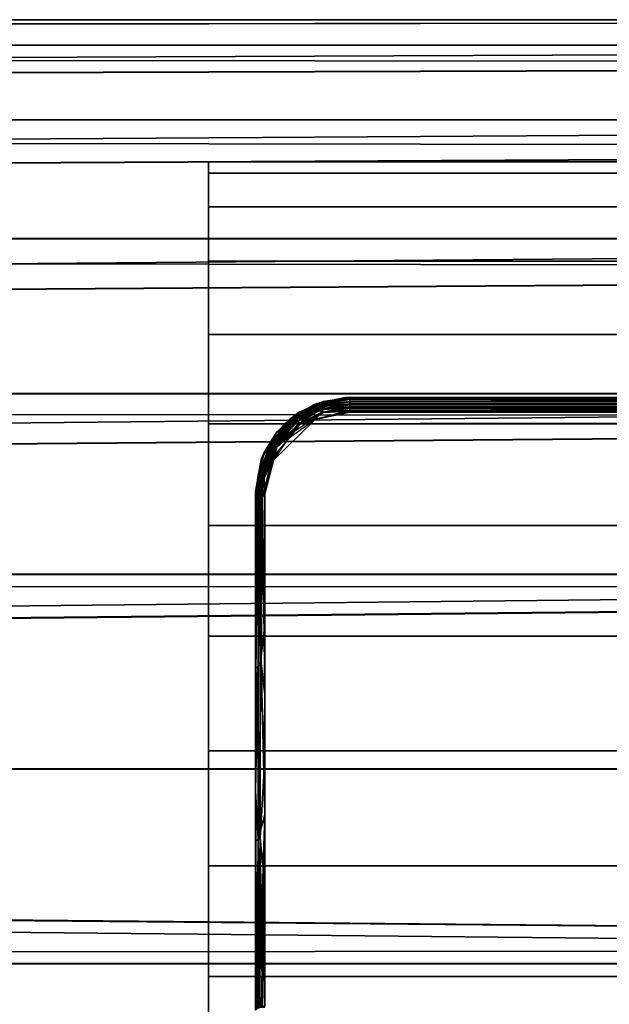
# Model space of a CAD drawing. Extents: x -0.346 to 0.346, y -0.089 to 0.
# Drawn here: x 0.025 to 0.038, y -0.077 to -0.056 of the extents above; entities that cross this region are included whole.
import ezdxf

# ---------------------------------------------------------------- set-up
doc = ezdxf.new("R2010")
doc.units = 0
for name, color, linetype in [('L1_ROHR_FARBE', 7, 'CONTINUOUS'), ('L7_ROLLEN_FARBE', 7, 'CONTINUOUS'), ('L8_VERBINDER_FARBE', 7, 'CONTINUOUS')]:
    doc.layers.add(name, color=color, linetype=linetype)

msp = doc.modelspace()

# ---------------------------------------------------------------- linework, layer by layer
at = {"layer": 'L1_ROHR_FARBE', "color": 253, "invisible_edges": 8}
for points in [[(-0.309552, -0.057033, 0.13748), (0.089737, -0.056482, 0.133292), (-0.309553, -0.056489, 0.133339), (-0.309552, -0.057033, 0.13748)], [(-0.309553, -0.056489, 0.133339), (0.089737, -0.056482, 0.133292), (0.089736, -0.056483, 0.131363), (-0.309553, -0.056489, 0.133339)], [(-0.309553, -0.056489, 0.133339), (0.089736, -0.056483, 0.131363), (-0.309553, -0.057036, 0.129198), (-0.309553, -0.056489, 0.133339)], [(0.089736, -0.056483, 0.131363), (0.089736, -0.057022, 0.129178), (-0.309553, -0.057036, 0.129198), (0.089736, -0.056483, 0.131363)], [(-0.309552, -0.057033, 0.13748), (0.089737, -0.057019, 0.137406), (0.089737, -0.056481, 0.13522), (-0.309552, -0.057033, 0.13748)], [(-0.309552, -0.057033, 0.13748), (0.089737, -0.056481, 0.13522), (0.089737, -0.056482, 0.133292), (-0.309552, -0.057033, 0.13748)], [(-0.309553, -0.057036, 0.129198), (0.089736, -0.057022, 0.129178), (0.089736, -0.057407, 0.127618), (-0.309553, -0.057036, 0.129198)], [(-0.309553, -0.057036, 0.129198), (0.089736, -0.057407, 0.127618), (-0.309553, -0.058635, 0.125339), (-0.309553, -0.057036, 0.129198)], [(-0.309551, -0.05863, 0.141339), (0.089737, -0.057019, 0.137406), (-0.309552, -0.057033, 0.13748), (-0.309551, -0.05863, 0.141339)], [(-0.309551, -0.05863, 0.141339), (0.089738, -0.057403, 0.138966), (0.089737, -0.057019, 0.137406), (-0.309551, -0.05863, 0.141339)], [(0.089736, -0.057407, 0.127618), (0.089736, -0.058603, 0.12534), (-0.309553, -0.058635, 0.125339), (0.089736, -0.057407, 0.127618)], [(-0.309551, -0.05863, 0.141339), (0.089738, -0.058598, 0.141244), (0.089738, -0.057403, 0.138966), (-0.309551, -0.05863, 0.141339)], [(0.089736, -0.058603, 0.12534), (0.089736, -0.0592, 0.124203), (-0.309553, -0.058635, 0.125339), (0.089736, -0.058603, 0.12534)], [(-0.309553, -0.058635, 0.125339), (0.089736, -0.0592, 0.124203), (-0.309553, -0.061179, 0.122026), (-0.309553, -0.058635, 0.125339)], [(-0.30955, -0.061172, 0.144654), (0.089738, -0.058598, 0.141244), (-0.309551, -0.05863, 0.141339), (-0.30955, -0.061172, 0.144654)], [(-0.30955, -0.061172, 0.144654), (0.089738, -0.059195, 0.142381), (0.089738, -0.058598, 0.141244), (-0.30955, -0.061172, 0.144654)], [(0.089736, -0.0592, 0.124203), (0.089737, -0.061121, 0.122037), (-0.309553, -0.061179, 0.122026), (0.089736, -0.0592, 0.124203)], [(-0.30955, -0.061172, 0.144654), (0.089739, -0.061114, 0.144549), (0.089738, -0.059195, 0.142381), (-0.30955, -0.061172, 0.144654)], [(0.089737, -0.061121, 0.122037), (0.089737, -0.061759, 0.121317), (-0.309553, -0.061179, 0.122026), (0.089737, -0.061121, 0.122037)], [(0.089737, -0.061759, 0.121317), (-0.309552, -0.064494, 0.119485), (-0.309553, -0.061179, 0.122026), (0.089737, -0.061759, 0.121317)], [(0.089739, -0.061114, 0.144549), (-0.30955, -0.061172, 0.144654), (-0.309549, -0.064485, 0.147197), (0.089739, -0.061114, 0.144549)], [(-0.309549, -0.064485, 0.147197), (0.08974, -0.061752, 0.145269), (0.089739, -0.061114, 0.144549), (-0.309549, -0.064485, 0.147197)], [(0.089737, -0.064406, 0.119491), (-0.309552, -0.064494, 0.119485), (0.089737, -0.061759, 0.121317), (0.089737, -0.064406, 0.119491)], [(0.089741, -0.064398, 0.147097), (0.08974, -0.061752, 0.145269), (-0.309549, -0.064485, 0.147197), (0.089741, -0.064398, 0.147097)], [(0.089738, -0.064934, 0.119127), (-0.309552, -0.064494, 0.119485), (0.089737, -0.064406, 0.119491), (0.089738, -0.064934, 0.119127)], [(0.089738, -0.064934, 0.119127), (-0.309551, -0.068353, 0.117887), (-0.309552, -0.064494, 0.119485), (0.089738, -0.064934, 0.119127)], [(0.089741, -0.064398, 0.147097), (-0.309549, -0.064485, 0.147197), (-0.309547, -0.068343, 0.148797), (0.089741, -0.064398, 0.147097)], [(0.089741, -0.064925, 0.147461), (0.089741, -0.064398, 0.147097), (-0.309547, -0.068343, 0.148797), (0.089741, -0.064925, 0.147461)], [(0.089738, -0.068242, 0.117874), (-0.309551, -0.068353, 0.117887), (0.089738, -0.064934, 0.119127), (0.089738, -0.068242, 0.117874)], [(0.089742, -0.068232, 0.148717), (0.089741, -0.064925, 0.147461), (-0.309547, -0.068343, 0.148797), (0.089742, -0.068232, 0.148717)], [(0.089738, -0.068541, 0.11776), (-0.309551, -0.068353, 0.117887), (0.089738, -0.068242, 0.117874), (0.089738, -0.068541, 0.11776)], [(0.089742, -0.068232, 0.148717), (-0.309547, -0.068343, 0.148797), (-0.309546, -0.072484, 0.149344), (0.089742, -0.068232, 0.148717)], [(0.089742, -0.068531, 0.14883), (0.089742, -0.068232, 0.148717), (-0.309546, -0.072484, 0.149344), (0.089742, -0.068531, 0.14883)], [(0.089738, -0.068541, 0.11776), (-0.30955, -0.072494, 0.117344), (-0.309551, -0.068353, 0.117887), (0.089738, -0.068541, 0.11776)], [(0.089743, -0.07236, 0.149296), (0.089742, -0.068531, 0.14883), (-0.309546, -0.072484, 0.149344), (0.089743, -0.07236, 0.149296)], [(0.08974, -0.07237, 0.117296), (-0.30955, -0.072494, 0.117344), (0.089738, -0.068541, 0.11776), (0.08974, -0.07237, 0.117296)], [(0.089741, -0.076199, 0.117763), (-0.30955, -0.072494, 0.117344), (0.08974, -0.07237, 0.117296), (0.089741, -0.076199, 0.117763)], [(0.089741, -0.076499, 0.117876), (-0.309548, -0.076635, 0.11789), (-0.30955, -0.072494, 0.117344), (0.089741, -0.076499, 0.117876)], [(0.089741, -0.076499, 0.117876), (-0.30955, -0.072494, 0.117344), (0.089741, -0.076199, 0.117763), (0.089741, -0.076499, 0.117876)], [(0.089744, -0.076189, 0.148833), (0.089743, -0.07236, 0.149296), (-0.309546, -0.072484, 0.149344), (0.089744, -0.076189, 0.148833)], [(0.089744, -0.076189, 0.148833), (-0.309546, -0.072484, 0.149344), (-0.309545, -0.076626, 0.1488), (0.089744, -0.076189, 0.148833)], [(0.089745, -0.076489, 0.148719), (0.089744, -0.076189, 0.148833), (-0.309545, -0.076626, 0.1488), (0.089745, -0.076489, 0.148719)], [(0.089742, -0.079805, 0.119131), (-0.309548, -0.076635, 0.11789), (0.089741, -0.076499, 0.117876), (0.089742, -0.079805, 0.119131)], [(0.089742, -0.080333, 0.119496), (-0.309547, -0.080494, 0.11949), (-0.309548, -0.076635, 0.11789), (0.089742, -0.080333, 0.119496)], [(0.089742, -0.080333, 0.119496), (-0.309548, -0.076635, 0.11789), (0.089742, -0.079805, 0.119131), (0.089742, -0.080333, 0.119496)], [(0.089745, -0.079796, 0.147466), (0.089745, -0.076489, 0.148719), (-0.309545, -0.076626, 0.1488), (0.089745, -0.079796, 0.147466)], [(0.089745, -0.079796, 0.147466), (-0.309545, -0.076626, 0.1488), (-0.309544, -0.080485, 0.147202), (0.089745, -0.079796, 0.147466)]]:
    msp.add_3dface(points, dxfattribs=at)
at = {"layer": 'L7_ROLLEN_FARBE', "color": 253}
for points, invisible_edges in [([(0.029042, -0.05974, 0.029238), (0.029042, -0.05974, 0.034116), (0.029042, -0.0595, 0.031677), (0.029042, -0.05974, 0.029238)], 9), ([(0.029042, -0.0595, 0.031677), (0.200042, -0.05974, 0.029238), (0.029042, -0.05974, 0.029238), (0.029042, -0.0595, 0.031677)], 9), ([(0.200042, -0.05974, 0.029238), (0.029042, -0.0595, 0.031677), (0.200042, -0.0595, 0.031677), (0.200042, -0.05974, 0.029238)], 9), ([(0.029042, -0.05974, 0.034116), (0.200042, -0.0595, 0.031677), (0.029042, -0.0595, 0.031677), (0.029042, -0.05974, 0.034116)], 9), ([(0.200042, -0.0595, 0.031677), (0.029042, -0.05974, 0.034116), (0.200042, -0.05974, 0.034116), (0.200042, -0.0595, 0.031677)], 9), ([(0.029042, -0.060452, 0.026893), (0.029042, -0.060452, 0.036461), (0.029042, -0.05974, 0.034116), (0.029042, -0.060452, 0.026893)], 13), ([(0.029042, -0.060452, 0.026893), (0.029042, -0.05974, 0.034116), (0.029042, -0.05974, 0.029238), (0.029042, -0.060452, 0.026893)], 11), ([(0.029042, -0.05974, 0.029238), (0.200042, -0.060452, 0.026893), (0.029042, -0.060452, 0.026893), (0.029042, -0.05974, 0.029238)], 9), ([(0.200042, -0.060452, 0.026893), (0.029042, -0.05974, 0.029238), (0.200042, -0.05974, 0.029238), (0.200042, -0.060452, 0.026893)], 9), ([(0.029042, -0.060452, 0.036461), (0.200042, -0.05974, 0.034116), (0.029042, -0.05974, 0.034116), (0.029042, -0.060452, 0.036461)], 9), ([(0.200042, -0.05974, 0.034116), (0.029042, -0.060452, 0.036461), (0.200042, -0.060452, 0.036461), (0.200042, -0.05974, 0.034116)], 9), ([(0.029042, -0.061607, 0.024732), (0.029042, -0.061607, 0.038622), (0.029042, -0.060452, 0.036461), (0.029042, -0.061607, 0.024732)], 13), ([(0.029042, -0.061607, 0.024732), (0.029042, -0.060452, 0.036461), (0.029042, -0.060452, 0.026893), (0.029042, -0.061607, 0.024732)], 11), ([(0.029042, -0.060452, 0.026893), (0.200042, -0.061607, 0.024732), (0.029042, -0.061607, 0.024732), (0.029042, -0.060452, 0.026893)], 9), ([(0.200042, -0.061607, 0.024732), (0.029042, -0.060452, 0.026893), (0.200042, -0.060452, 0.026893), (0.200042, -0.061607, 0.024732)], 9), ([(0.029042, -0.061607, 0.038622), (0.200042, -0.060452, 0.036461), (0.029042, -0.060452, 0.036461), (0.029042, -0.061607, 0.038622)], 9), ([(0.200042, -0.060452, 0.036461), (0.029042, -0.061607, 0.038622), (0.200042, -0.061607, 0.038622), (0.200042, -0.060452, 0.036461)], 9), ([(0.029042, -0.063161, 0.022838), (0.029042, -0.063161, 0.040516), (0.029042, -0.061607, 0.038622), (0.029042, -0.063161, 0.022838)], 13), ([(0.029042, -0.063161, 0.022838), (0.029042, -0.061607, 0.038622), (0.029042, -0.061607, 0.024732), (0.029042, -0.063161, 0.022838)], 11), ([(0.029042, -0.061607, 0.024732), (0.200042, -0.063161, 0.022838), (0.029042, -0.063161, 0.022838), (0.029042, -0.061607, 0.024732)], 9), ([(0.200042, -0.063161, 0.022838), (0.029042, -0.061607, 0.024732), (0.200042, -0.061607, 0.024732), (0.200042, -0.063161, 0.022838)], 9), ([(0.029042, -0.063161, 0.040516), (0.200042, -0.061607, 0.038622), (0.029042, -0.061607, 0.038622), (0.029042, -0.063161, 0.040516)], 9), ([(0.200042, -0.061607, 0.038622), (0.029042, -0.063161, 0.040516), (0.200042, -0.063161, 0.040516), (0.200042, -0.061607, 0.038622)], 9), ([(0.029042, -0.063161, 0.022838), (0.050042, -0.06445, 0.02178), (0.029042, -0.065055, 0.021284), (0.029042, -0.063161, 0.022838)], 11), ([(0.050042, -0.06445, 0.02178), (0.029042, -0.063161, 0.022838), (0.200042, -0.063161, 0.022838), (0.050042, -0.06445, 0.02178)], 13), ([(0.029042, -0.065055, 0.021284), (0.029042, -0.065055, 0.04207), (0.029042, -0.063161, 0.040516), (0.029042, -0.065055, 0.021284)], 13), ([(0.029042, -0.065055, 0.021284), (0.029042, -0.063161, 0.040516), (0.029042, -0.063161, 0.022838), (0.029042, -0.065055, 0.021284)], 11), ([(0.200042, -0.065055, 0.04207), (0.029042, -0.063161, 0.040516), (0.029042, -0.065055, 0.04207), (0.200042, -0.065055, 0.04207)], 9), ([(0.029042, -0.063161, 0.040516), (0.200042, -0.065055, 0.04207), (0.200042, -0.063161, 0.040516), (0.029042, -0.063161, 0.040516)], 9), ([(0.029042, -0.065055, 0.021284), (0.050042, -0.06445, 0.02178), (0.048569, -0.064595, 0.021661), (0.029042, -0.065055, 0.021284)], 13), ([(0.029042, -0.065055, 0.021284), (0.048569, -0.064595, 0.021661), (0.047153, -0.065025, 0.021309), (0.029042, -0.065055, 0.021284)], 9), ([(0.047153, -0.065025, 0.021309), (0.029042, -0.067216, 0.020129), (0.029042, -0.065055, 0.021284), (0.047153, -0.065025, 0.021309)], 9), ([(0.029042, -0.067216, 0.020129), (0.047153, -0.065025, 0.021309), (0.045848, -0.065722, 0.020927), (0.029042, -0.067216, 0.020129)], 13), ([(0.029042, -0.067216, 0.020129), (0.029042, -0.067216, 0.043225), (0.029042, -0.065055, 0.04207), (0.029042, -0.067216, 0.020129)], 13), ([(0.029042, -0.067216, 0.020129), (0.029042, -0.065055, 0.04207), (0.029042, -0.065055, 0.021284), (0.029042, -0.067216, 0.020129)], 11), ([(0.029042, -0.067216, 0.043225), (0.200042, -0.065055, 0.04207), (0.029042, -0.065055, 0.04207), (0.029042, -0.067216, 0.043225)], 9), ([(0.200042, -0.065055, 0.04207), (0.029042, -0.067216, 0.043225), (0.200042, -0.067216, 0.043225), (0.200042, -0.065055, 0.04207)], 9), ([(0.029042, -0.067216, 0.020129), (0.045848, -0.065722, 0.020927), (0.044704, -0.066661, 0.020425), (0.029042, -0.067216, 0.020129)], 13), ([(0.029042, -0.067216, 0.020129), (0.044704, -0.066661, 0.020425), (0.044248, -0.067216, 0.020129), (0.029042, -0.067216, 0.020129)], 9), ([(0.044248, -0.067216, 0.020129), (0.029042, -0.069561, 0.019417), (0.029042, -0.067216, 0.020129), (0.044248, -0.067216, 0.020129)], 9), ([(0.029042, -0.069561, 0.019417), (0.044248, -0.067216, 0.020129), (0.043765, -0.067805, 0.01995), (0.029042, -0.069561, 0.019417)], 13), ([(0.029042, -0.069561, 0.019417), (0.029042, -0.069561, 0.043937), (0.029042, -0.067216, 0.043225), (0.029042, -0.069561, 0.019417)], 13), ([(0.029042, -0.069561, 0.019417), (0.029042, -0.067216, 0.043225), (0.029042, -0.067216, 0.020129), (0.029042, -0.069561, 0.019417)], 11), ([(0.029042, -0.069561, 0.043937), (0.200042, -0.067216, 0.043225), (0.029042, -0.067216, 0.043225), (0.029042, -0.069561, 0.043937)], 9), ([(0.200042, -0.067216, 0.043225), (0.029042, -0.069561, 0.043937), (0.200042, -0.069561, 0.043937), (0.200042, -0.067216, 0.043225)], 9), ([(0.029042, -0.069561, 0.019417), (0.043765, -0.067805, 0.01995), (0.043067, -0.069111, 0.019554), (0.029042, -0.069561, 0.019417)], 13), ([(0.029042, -0.069561, 0.019417), (0.043067, -0.069111, 0.019554), (0.04293, -0.069561, 0.019417), (0.029042, -0.069561, 0.019417)], 9), ([(0.04293, -0.069561, 0.019417), (0.029042, -0.072, 0.019177), (0.029042, -0.069561, 0.019417), (0.04293, -0.069561, 0.019417)], 9), ([(0.029042, -0.072, 0.019177), (0.04293, -0.069561, 0.019417), (0.042637, -0.070527, 0.019322), (0.029042, -0.072, 0.019177)], 13), ([(0.029042, -0.072, 0.019177), (0.029042, -0.072, 0.044177), (0.029042, -0.069561, 0.043937), (0.029042, -0.072, 0.019177)], 13), ([(0.029042, -0.072, 0.019177), (0.029042, -0.069561, 0.043937), (0.029042, -0.069561, 0.019417), (0.029042, -0.072, 0.019177)], 11), ([(0.029042, -0.072, 0.044177), (0.200042, -0.069561, 0.043937), (0.029042, -0.069561, 0.043937), (0.029042, -0.072, 0.044177)], 9), ([(0.200042, -0.069561, 0.043937), (0.029042, -0.072, 0.044177), (0.200042, -0.072, 0.044177), (0.200042, -0.069561, 0.043937)], 9), ([(0.029042, -0.072, 0.019177), (0.042637, -0.070527, 0.019322), (0.042492, -0.072, 0.019177), (0.029042, -0.072, 0.019177)], 9), ([(0.042492, -0.072, 0.019177), (0.029042, -0.074439, 0.019417), (0.029042, -0.072, 0.019177), (0.042492, -0.072, 0.019177)], 9), ([(0.029042, -0.074439, 0.019417), (0.042492, -0.072, 0.019177), (0.042637, -0.073473, 0.019322), (0.029042, -0.074439, 0.019417)], 13), ([(0.029042, -0.074439, 0.019417), (0.029042, -0.074439, 0.043937), (0.029042, -0.072, 0.044177), (0.029042, -0.074439, 0.019417)], 13), ([(0.029042, -0.074439, 0.019417), (0.029042, -0.072, 0.044177), (0.029042, -0.072, 0.019177), (0.029042, -0.074439, 0.019417)], 11), ([(0.029042, -0.074439, 0.043937), (0.200042, -0.072, 0.044177), (0.029042, -0.072, 0.044177), (0.029042, -0.074439, 0.043937)], 9), ([(0.200042, -0.072, 0.044177), (0.029042, -0.074439, 0.043937), (0.200042, -0.074439, 0.043937), (0.200042, -0.072, 0.044177)], 9), ([(0.029042, -0.074439, 0.019417), (0.042637, -0.073473, 0.019322), (0.04293, -0.074439, 0.019417), (0.029042, -0.074439, 0.019417)], 9), ([(0.04293, -0.074439, 0.019417), (0.029042, -0.076784, 0.020129), (0.029042, -0.074439, 0.019417), (0.04293, -0.074439, 0.019417)], 9), ([(0.029042, -0.076784, 0.020129), (0.04293, -0.074439, 0.019417), (0.043067, -0.074889, 0.019554), (0.029042, -0.076784, 0.020129)], 13), ([(0.029042, -0.076784, 0.020129), (0.029042, -0.076784, 0.043225), (0.029042, -0.074439, 0.043937), (0.029042, -0.076784, 0.020129)], 13), ([(0.029042, -0.076784, 0.020129), (0.029042, -0.074439, 0.043937), (0.029042, -0.074439, 0.019417), (0.029042, -0.076784, 0.020129)], 11), ([(0.029042, -0.076784, 0.043225), (0.200042, -0.074439, 0.043937), (0.029042, -0.074439, 0.043937), (0.029042, -0.076784, 0.043225)], 9), ([(0.200042, -0.074439, 0.043937), (0.029042, -0.076784, 0.043225), (0.200042, -0.076784, 0.043225), (0.200042, -0.074439, 0.043937)], 9), ([(0.029042, -0.076784, 0.020129), (0.043067, -0.074889, 0.019554), (0.043765, -0.076195, 0.01995), (0.029042, -0.076784, 0.020129)], 13), ([(0.029042, -0.076784, 0.020129), (0.043765, -0.076195, 0.01995), (0.044248, -0.076784, 0.020129), (0.029042, -0.076784, 0.020129)], 9), ([(0.044248, -0.076784, 0.020129), (0.029042, -0.078945, 0.021284), (0.029042, -0.076784, 0.020129), (0.044248, -0.076784, 0.020129)], 9), ([(0.029042, -0.078945, 0.021284), (0.044248, -0.076784, 0.020129), (0.044704, -0.077339, 0.020425), (0.029042, -0.078945, 0.021284)], 13), ([(0.029042, -0.078945, 0.021284), (0.029042, -0.078945, 0.04207), (0.029042, -0.076784, 0.043225), (0.029042, -0.078945, 0.021284)], 13), ([(0.029042, -0.078945, 0.021284), (0.029042, -0.076784, 0.043225), (0.029042, -0.076784, 0.020129), (0.029042, -0.078945, 0.021284)], 11), ([(0.029042, -0.078945, 0.04207), (0.200042, -0.076784, 0.043225), (0.029042, -0.076784, 0.043225), (0.029042, -0.078945, 0.04207)], 9), ([(0.200042, -0.076784, 0.043225), (0.029042, -0.078945, 0.04207), (0.200042, -0.078945, 0.04207), (0.200042, -0.076784, 0.043225)], 9), ([(0.029042, -0.078945, 0.021284), (0.044704, -0.077339, 0.020425), (0.045848, -0.078278, 0.020927), (0.029042, -0.078945, 0.021284)], 13)]:
    msp.add_3dface(points, dxfattribs=dict(at, invisible_edges=invisible_edges))
at = {"layer": 'L8_VERBINDER_FARBE', "color": 253}
for points, invisible_edges in [([(0.032042, -0.0645, 0.042138), (0.031286, -0.064649, 0.042231), (0.030726, -0.064994, 0.042436), (0.032042, -0.0645, 0.042138)], 8), ([(0.032042, -0.0645, 0.118687), (0.030726, -0.064994, 0.042436), (0.030972, -0.06481, 0.118558), (0.032042, -0.0645, 0.118687)], 8), ([(0.032042, -0.0645, 0.118687), (0.032042, -0.0645, 0.042138), (0.030726, -0.064994, 0.042436), (0.032042, -0.0645, 0.118687)], 8), ([(0.032042, -0.0645, 0.118687), (0.030972, -0.06481, 0.118558), (0.031482, -0.06458, 0.118653), (0.032042, -0.0645, 0.118687)], 8), ([(0.032042, -0.0645, 0.042138), (0.031954, -0.064502, 0.042139), (0.031286, -0.064649, 0.042231), (0.032042, -0.0645, 0.042138)], 8), ([(0.031286, -0.064649, 0.042231), (0.031954, -0.064502, 0.042139), (0.031411, -0.064613, 0.04214), (0.031286, -0.064649, 0.042231)], 8), ([(0.031407, -0.06465, 0.042078), (0.032042, -0.064533, 0.042027), (0.032042, -0.06458, 0.041978), (0.031407, -0.06465, 0.042078)], 8), ([(0.031411, -0.064613, 0.04214), (0.032042, -0.064533, 0.042027), (0.031407, -0.06465, 0.042078), (0.031411, -0.064613, 0.04214)], 8), ([(0.031411, -0.064613, 0.04214), (0.031954, -0.064502, 0.042139), (0.032042, -0.064509, 0.042079), (0.031411, -0.064613, 0.04214)], 8), ([(0.031411, -0.064613, 0.04214), (0.032042, -0.064509, 0.042079), (0.032042, -0.064533, 0.042027), (0.031411, -0.064613, 0.04214)], 8), ([(0.032042, -0.064539, 0.118806), (0.031482, -0.06458, 0.118653), (0.031436, -0.064605, 0.118705), (0.032042, -0.064539, 0.118806)], 8), ([(0.032042, -0.064539, 0.118806), (0.031436, -0.064636, 0.118765), (0.032042, -0.064589, 0.118854), (0.032042, -0.064539, 0.118806)], 8), ([(0.032042, -0.064539, 0.118806), (0.031436, -0.064605, 0.118705), (0.031436, -0.064636, 0.118765), (0.032042, -0.064539, 0.118806)], 8), ([(0.032042, -0.064506, 0.118736), (0.032042, -0.0645, 0.118687), (0.031482, -0.06458, 0.118653), (0.032042, -0.064506, 0.118736)], 8), ([(0.032042, -0.064539, 0.118806), (0.032042, -0.064506, 0.118736), (0.031482, -0.06458, 0.118653), (0.032042, -0.064539, 0.118806)], 8), ([(0.031954, -0.064502, 0.042139), (0.032042, -0.0645, 0.042138), (0.032042, -0.064509, 0.042079), (0.031954, -0.064502, 0.042139)], 8), ([(0.068042, -0.06451, 0.11875), (0.068042, -0.0645, 0.118687), (0.032042, -0.064506, 0.118736), (0.068042, -0.06451, 0.11875)], 8), ([(0.032042, -0.064506, 0.118736), (0.068042, -0.0645, 0.118687), (0.032042, -0.0645, 0.118687), (0.032042, -0.064506, 0.118736)], 8), ([(0.032042, -0.0645, 0.118687), (0.068042, -0.0645, 0.042138), (0.032042, -0.0645, 0.042138), (0.032042, -0.0645, 0.118687)], 9), ([(0.068042, -0.0645, 0.042138), (0.032042, -0.0645, 0.118687), (0.068042, -0.0645, 0.118687), (0.068042, -0.0645, 0.042138)], 9), ([(0.032042, -0.0645, 0.042138), (0.068042, -0.064509, 0.042079), (0.032042, -0.064509, 0.042079), (0.032042, -0.0645, 0.042138)], 9), ([(0.068042, -0.064509, 0.042079), (0.032042, -0.0645, 0.042138), (0.068042, -0.0645, 0.042138), (0.068042, -0.064509, 0.042079)], 9), ([(0.032042, -0.064539, 0.118806), (0.068042, -0.06451, 0.11875), (0.032042, -0.064506, 0.118736), (0.032042, -0.064539, 0.118806)], 8), ([(0.068042, -0.064509, 0.042079), (0.068042, -0.064536, 0.042023), (0.032042, -0.064509, 0.042079), (0.068042, -0.064509, 0.042079)], 8), ([(0.032042, -0.064509, 0.042079), (0.068042, -0.064536, 0.042023), (0.032042, -0.064533, 0.042027), (0.032042, -0.064509, 0.042079)], 8), ([(0.068042, -0.064539, 0.118806), (0.068042, -0.06451, 0.11875), (0.032042, -0.064539, 0.118806), (0.068042, -0.064539, 0.118806)], 8), ([(0.032042, -0.064533, 0.042027), (0.068042, -0.064536, 0.042023), (0.032042, -0.06458, 0.041978), (0.032042, -0.064533, 0.042027)], 8), ([(0.068042, -0.064536, 0.042023), (0.068042, -0.06458, 0.041978), (0.032042, -0.06458, 0.041978), (0.068042, -0.064536, 0.042023)], 8), ([(0.068042, -0.06459, 0.118854), (0.032042, -0.064539, 0.118806), (0.032042, -0.064589, 0.118854), (0.068042, -0.06459, 0.118854)], 9), ([(0.032042, -0.064539, 0.118806), (0.068042, -0.06459, 0.118854), (0.068042, -0.064539, 0.118806), (0.032042, -0.064539, 0.118806)], 9), ([(0.030726, -0.064994, 0.042436), (0.031286, -0.064649, 0.042231), (0.03087, -0.064891, 0.042309), (0.030726, -0.064994, 0.042436)], 8), ([(0.03087, -0.064929, 0.042252), (0.031411, -0.064613, 0.04214), (0.031407, -0.06465, 0.042078), (0.03087, -0.064929, 0.042252)], 8), ([(0.03087, -0.064891, 0.042309), (0.031411, -0.064613, 0.04214), (0.03087, -0.064929, 0.042252), (0.03087, -0.064891, 0.042309)], 8), ([(0.03087, -0.064891, 0.042309), (0.031286, -0.064649, 0.042231), (0.031411, -0.064613, 0.04214), (0.03087, -0.064891, 0.042309)], 8), ([(0.031407, -0.06465, 0.042078), (0.030881, -0.064969, 0.042216), (0.03087, -0.064929, 0.042252), (0.031407, -0.06465, 0.042078)], 8), ([(0.031412, -0.064693, 0.042039), (0.030881, -0.064969, 0.042216), (0.031407, -0.06465, 0.042078), (0.031412, -0.064693, 0.042039)], 8), ([(0.031412, -0.064693, 0.042039), (0.030901, -0.065014, 0.042191), (0.030881, -0.064969, 0.042216), (0.031412, -0.064693, 0.042039)], 8), ([(0.031423, -0.064745, 0.042014), (0.030901, -0.065014, 0.042191), (0.031412, -0.064693, 0.042039), (0.031423, -0.064745, 0.042014)], 8), ([(0.031423, -0.064745, 0.042014), (0.030938, -0.065074, 0.042178), (0.030901, -0.065014, 0.042191), (0.031423, -0.064745, 0.042014)], 8), ([(0.030902, -0.064902, 0.118651), (0.031436, -0.064605, 0.118705), (0.030972, -0.06481, 0.118558), (0.030902, -0.064902, 0.118651)], 9), ([(0.031436, -0.064605, 0.118705), (0.030902, -0.064902, 0.118651), (0.031436, -0.064636, 0.118765), (0.031436, -0.064605, 0.118705)], 9), ([(0.031445, -0.064688, 0.118813), (0.031436, -0.064636, 0.118765), (0.030902, -0.064902, 0.118651), (0.031445, -0.064688, 0.118813)], 8), ([(0.031445, -0.064688, 0.118813), (0.030902, -0.064902, 0.118651), (0.030919, -0.064948, 0.118698), (0.031445, -0.064688, 0.118813)], 8), ([(0.031461, -0.064751, 0.11884), (0.031445, -0.064688, 0.118813), (0.030919, -0.064948, 0.118698), (0.031461, -0.064751, 0.11884)], 8), ([(0.031461, -0.064751, 0.11884), (0.030919, -0.064948, 0.118698), (0.030949, -0.065003, 0.118726), (0.031461, -0.064751, 0.11884)], 8), ([(0.031446, -0.064817, 0.042006), (0.030938, -0.065074, 0.042178), (0.031423, -0.064745, 0.042014), (0.031446, -0.064817, 0.042006)], 8), ([(0.030984, -0.065057, 0.118733), (0.031461, -0.064751, 0.11884), (0.030949, -0.065003, 0.118726), (0.030984, -0.065057, 0.118733)], 9), ([(0.031436, -0.064605, 0.118705), (0.031482, -0.06458, 0.118653), (0.030972, -0.06481, 0.118558), (0.031436, -0.064605, 0.118705)], 8), ([(0.031461, -0.064751, 0.11884), (0.030984, -0.065057, 0.118733), (0.031482, -0.064815, 0.118844), (0.031461, -0.064751, 0.11884)], 9), ([(0.032042, -0.064768, 0.04195), (0.032042, -0.064815, 0.041974), (0.031302, -0.064972, 0.042082), (0.032042, -0.064768, 0.04195)], 8), ([(0.032042, -0.064768, 0.04195), (0.031302, -0.064972, 0.042082), (0.031446, -0.064817, 0.042006), (0.032042, -0.064768, 0.04195)], 8), ([(0.032042, -0.06458, 0.041978), (0.031412, -0.064693, 0.042039), (0.031407, -0.06465, 0.042078), (0.032042, -0.06458, 0.041978)], 8), ([(0.032042, -0.064636, 0.041948), (0.031412, -0.064693, 0.042039), (0.032042, -0.06458, 0.041978), (0.032042, -0.064636, 0.041948)], 8), ([(0.032042, -0.064636, 0.041948), (0.031423, -0.064745, 0.042014), (0.031412, -0.064693, 0.042039), (0.032042, -0.064636, 0.041948)], 8), ([(0.032042, -0.064697, 0.041938), (0.031423, -0.064745, 0.042014), (0.032042, -0.064636, 0.041948), (0.032042, -0.064697, 0.041938)], 8), ([(0.032042, -0.064697, 0.041938), (0.031446, -0.064817, 0.042006), (0.031423, -0.064745, 0.042014), (0.032042, -0.064697, 0.041938)], 8), ([(0.032042, -0.064589, 0.118854), (0.031436, -0.064636, 0.118765), (0.031445, -0.064688, 0.118813), (0.032042, -0.064589, 0.118854)], 8), ([(0.032042, -0.064589, 0.118854), (0.031445, -0.064688, 0.118813), (0.032042, -0.064653, 0.118882), (0.032042, -0.064589, 0.118854)], 8), ([(0.032042, -0.064653, 0.118882), (0.031445, -0.064688, 0.118813), (0.031461, -0.064751, 0.11884), (0.032042, -0.064653, 0.118882)], 8), ([(0.032042, -0.064697, 0.041938), (0.032042, -0.064768, 0.04195), (0.031446, -0.064817, 0.042006), (0.032042, -0.064697, 0.041938)], 8), ([(0.032042, -0.064653, 0.118882), (0.031461, -0.064751, 0.11884), (0.032042, -0.064725, 0.118886), (0.032042, -0.064653, 0.118882)], 8), ([(0.032042, -0.064725, 0.118886), (0.031461, -0.064751, 0.11884), (0.031482, -0.064815, 0.118844), (0.032042, -0.064725, 0.118886)], 8), ([(0.032042, -0.064786, 0.118868), (0.032042, -0.064725, 0.118886), (0.031482, -0.064815, 0.118844), (0.032042, -0.064786, 0.118868)], 8), ([(0.068042, -0.064635, 0.041949), (0.032042, -0.064636, 0.041948), (0.068042, -0.06458, 0.041978), (0.068042, -0.064635, 0.041949)], 8), ([(0.068042, -0.06458, 0.041978), (0.032042, -0.064636, 0.041948), (0.032042, -0.06458, 0.041978), (0.068042, -0.06458, 0.041978)], 8), ([(0.068042, -0.064653, 0.118882), (0.032042, -0.064589, 0.118854), (0.032042, -0.064653, 0.118882), (0.068042, -0.064653, 0.118882)], 9), ([(0.032042, -0.064589, 0.118854), (0.068042, -0.064653, 0.118882), (0.068042, -0.06459, 0.118854), (0.032042, -0.064589, 0.118854)], 9), ([(0.068042, -0.064697, 0.041938), (0.032042, -0.064636, 0.041948), (0.068042, -0.064635, 0.041949), (0.068042, -0.064697, 0.041938)], 8), ([(0.068042, -0.064697, 0.041938), (0.032042, -0.064697, 0.041938), (0.032042, -0.064636, 0.041948), (0.068042, -0.064697, 0.041938)], 8), ([(0.068042, -0.064653, 0.118882), (0.032042, -0.064725, 0.118886), (0.068042, -0.06472, 0.118886), (0.068042, -0.064653, 0.118882)], 8), ([(0.068042, -0.064653, 0.118882), (0.032042, -0.064653, 0.118882), (0.032042, -0.064725, 0.118886), (0.068042, -0.064653, 0.118882)], 8), ([(0.068042, -0.064697, 0.041938), (0.068042, -0.064759, 0.041947), (0.032042, -0.064768, 0.04195), (0.068042, -0.064697, 0.041938)], 8), ([(0.068042, -0.064697, 0.041938), (0.032042, -0.064768, 0.04195), (0.032042, -0.064697, 0.041938), (0.068042, -0.064697, 0.041938)], 8), ([(0.068042, -0.064786, 0.118868), (0.068042, -0.06472, 0.118886), (0.032042, -0.064725, 0.118886), (0.068042, -0.064786, 0.118868)], 8), ([(0.068042, -0.064786, 0.118868), (0.032042, -0.064725, 0.118886), (0.032042, -0.064786, 0.118868), (0.068042, -0.064786, 0.118868)], 8), ([(0.068042, -0.064759, 0.041947), (0.068042, -0.064815, 0.041974), (0.032042, -0.064768, 0.04195), (0.068042, -0.064759, 0.041947)], 8), ([(0.068042, -0.064815, 0.041974), (0.032042, -0.064815, 0.041974), (0.032042, -0.064768, 0.04195), (0.068042, -0.064815, 0.041974)], 8), ([(0.03087, -0.064891, 0.042309), (0.030355, -0.065489, 0.042577), (0.030225, -0.065664, 0.0428), (0.03087, -0.064891, 0.042309)], 8), ([(0.03087, -0.064891, 0.042309), (0.030225, -0.065664, 0.0428), (0.030726, -0.064994, 0.042436), (0.03087, -0.064891, 0.042309)], 8), ([(0.03087, -0.064891, 0.042309), (0.03087, -0.064929, 0.042252), (0.030355, -0.065489, 0.042577), (0.03087, -0.064891, 0.042309)], 8), ([(0.03087, -0.064929, 0.042252), (0.030374, -0.065521, 0.042544), (0.030355, -0.065489, 0.042577), (0.03087, -0.064929, 0.042252)], 8), ([(0.030902, -0.064902, 0.118651), (0.030491, -0.065238, 0.11839), (0.030374, -0.065457, 0.118429), (0.030902, -0.064902, 0.118651)], 8), ([(0.030902, -0.064902, 0.118651), (0.030374, -0.065457, 0.118429), (0.030919, -0.064948, 0.118698), (0.030902, -0.064902, 0.118651)], 8), ([(0.03087, -0.064929, 0.042252), (0.030881, -0.064969, 0.042216), (0.030374, -0.065521, 0.042544), (0.03087, -0.064929, 0.042252)], 8), ([(0.030919, -0.064948, 0.118698), (0.030374, -0.065457, 0.118429), (0.030401, -0.065493, 0.118473), (0.030919, -0.064948, 0.118698)], 8), ([(0.030881, -0.064969, 0.042216), (0.030401, -0.065553, 0.042518), (0.030374, -0.065521, 0.042544), (0.030881, -0.064969, 0.042216)], 8), ([(0.030949, -0.065003, 0.118726), (0.030919, -0.064948, 0.118698), (0.030401, -0.065493, 0.118473), (0.030949, -0.065003, 0.118726)], 8), ([(0.030901, -0.065014, 0.042191), (0.030401, -0.065553, 0.042518), (0.030881, -0.064969, 0.042216), (0.030901, -0.065014, 0.042191)], 8), ([(0.031302, -0.064972, 0.042082), (0.030707, -0.065398, 0.04236), (0.030408, -0.065842, 0.042623), (0.031302, -0.064972, 0.042082)], 8), ([(0.031302, -0.064972, 0.042082), (0.030408, -0.065842, 0.042623), (0.030938, -0.065074, 0.042178), (0.031302, -0.064972, 0.042082)], 8), ([(0.030972, -0.06481, 0.118558), (0.030726, -0.064994, 0.042436), (0.030491, -0.065238, 0.11839), (0.030972, -0.06481, 0.118558)], 8), ([(0.030902, -0.064902, 0.118651), (0.030972, -0.06481, 0.118558), (0.030491, -0.065238, 0.11839), (0.030902, -0.064902, 0.118651)], 8), ([(0.031265, -0.06496, 0.118786), (0.030984, -0.065057, 0.118733), (0.030896, -0.065192, 0.118682), (0.031265, -0.06496, 0.118786)], 8), ([(0.031446, -0.064817, 0.042006), (0.031302, -0.064972, 0.042082), (0.030938, -0.065074, 0.042178), (0.031446, -0.064817, 0.042006)], 8), ([(0.031482, -0.064815, 0.118844), (0.030984, -0.065057, 0.118733), (0.031265, -0.06496, 0.118786), (0.031482, -0.064815, 0.118844)], 8), ([(0.032042, -0.064786, 0.118868), (0.031482, -0.064815, 0.118844), (0.031265, -0.06496, 0.118786), (0.032042, -0.064786, 0.118868)], 8), ([(0.030726, -0.064994, 0.042436), (0.030225, -0.065664, 0.0428), (0.030491, -0.065238, 0.11839), (0.030726, -0.064994, 0.042436)], 8), ([(0.030949, -0.065003, 0.118726), (0.030401, -0.065493, 0.118473), (0.030441, -0.065531, 0.118502), (0.030949, -0.065003, 0.118726)], 8), ([(0.030901, -0.065014, 0.042191), (0.030448, -0.065593, 0.0425), (0.030401, -0.065553, 0.042518), (0.030901, -0.065014, 0.042191)], 8), ([(0.030938, -0.065074, 0.042178), (0.030408, -0.065842, 0.042623), (0.030448, -0.065593, 0.0425), (0.030938, -0.065074, 0.042178)], 8), ([(0.030984, -0.065057, 0.118733), (0.030949, -0.065003, 0.118726), (0.030441, -0.065531, 0.118502), (0.030984, -0.065057, 0.118733)], 8), ([(0.030984, -0.065057, 0.118733), (0.030441, -0.065531, 0.118502), (0.030488, -0.065566, 0.118515), (0.030984, -0.065057, 0.118733)], 8), ([(0.030938, -0.065074, 0.042178), (0.030448, -0.065593, 0.0425), (0.030901, -0.065014, 0.042191), (0.030938, -0.065074, 0.042178)], 8), ([(0.030896, -0.065192, 0.118682), (0.030488, -0.065566, 0.118515), (0.030459, -0.065718, 0.118461), (0.030896, -0.065192, 0.118682)], 8), ([(0.030984, -0.065057, 0.118733), (0.030488, -0.065566, 0.118515), (0.030896, -0.065192, 0.118682), (0.030984, -0.065057, 0.118733)], 8), ([(0.030491, -0.065238, 0.11839), (0.030225, -0.065664, 0.0428), (0.030171, -0.065793, 0.118188), (0.030491, -0.065238, 0.11839)], 8), ([(0.030491, -0.065238, 0.11839), (0.030171, -0.065793, 0.118188), (0.030374, -0.065457, 0.118429), (0.030491, -0.065238, 0.11839)], 8), ([(0.030355, -0.065489, 0.042577), (0.030119, -0.066196, 0.042902), (0.030096, -0.066176, 0.042933), (0.030355, -0.065489, 0.042577)], 8), ([(0.030355, -0.065489, 0.042577), (0.030096, -0.066176, 0.042933), (0.030225, -0.065664, 0.0428), (0.030355, -0.065489, 0.042577)], 8), ([(0.030374, -0.065457, 0.118429), (0.030171, -0.065793, 0.118188), (0.0301, -0.066157, 0.118174), (0.030374, -0.065457, 0.118429)], 8), ([(0.030374, -0.065457, 0.118429), (0.0301, -0.066157, 0.118174), (0.030401, -0.065493, 0.118473), (0.030374, -0.065457, 0.118429)], 8), ([(0.030401, -0.065493, 0.118473), (0.0301, -0.066157, 0.118174), (0.030132, -0.066179, 0.118216), (0.030401, -0.065493, 0.118473)], 8), ([(0.030355, -0.065489, 0.042577), (0.030374, -0.065521, 0.042544), (0.030119, -0.066196, 0.042902), (0.030355, -0.065489, 0.042577)], 8), ([(0.030374, -0.065521, 0.042544), (0.03015, -0.066215, 0.042876), (0.030119, -0.066196, 0.042902), (0.030374, -0.065521, 0.042544)], 8), ([(0.030441, -0.065531, 0.118502), (0.030401, -0.065493, 0.118473), (0.030132, -0.066179, 0.118216), (0.030441, -0.065531, 0.118502)], 8), ([(0.030441, -0.065531, 0.118502), (0.030132, -0.066179, 0.118216), (0.030176, -0.066198, 0.118247), (0.030441, -0.065531, 0.118502)], 8), ([(0.030374, -0.065521, 0.042544), (0.030401, -0.065553, 0.042518), (0.03015, -0.066215, 0.042876), (0.030374, -0.065521, 0.042544)], 8), ([(0.030401, -0.065553, 0.042518), (0.030198, -0.066236, 0.042854), (0.03015, -0.066215, 0.042876), (0.030401, -0.065553, 0.042518)], 8), ([(0.030488, -0.065566, 0.118515), (0.030441, -0.065531, 0.118502), (0.030176, -0.066198, 0.118247), (0.030488, -0.065566, 0.118515)], 8), ([(0.030488, -0.065566, 0.118515), (0.030176, -0.066198, 0.118247), (0.030226, -0.066214, 0.118264), (0.030488, -0.065566, 0.118515)], 8), ([(0.030448, -0.065593, 0.0425), (0.030198, -0.066236, 0.042854), (0.030401, -0.065553, 0.042518), (0.030448, -0.065593, 0.0425)], 8), ([(0.030448, -0.065593, 0.0425), (0.030256, -0.066369, 0.042905), (0.030198, -0.066236, 0.042854), (0.030448, -0.065593, 0.0425)], 8), ([(0.030488, -0.065566, 0.118515), (0.030226, -0.066214, 0.118264), (0.030459, -0.065718, 0.118461), (0.030488, -0.065566, 0.118515)], 8), ([(0.030448, -0.065593, 0.0425), (0.030408, -0.065842, 0.042623), (0.030256, -0.066369, 0.042905), (0.030448, -0.065593, 0.0425)], 8), ([(0.030225, -0.065664, 0.0428), (0.030042, -0.0665, 0.043193), (0.030171, -0.065793, 0.118188), (0.030225, -0.065664, 0.0428)], 8), ([(0.030225, -0.065664, 0.0428), (0.030096, -0.066176, 0.042933), (0.030042, -0.0665, 0.043193), (0.030225, -0.065664, 0.0428)], 8), ([(0.030171, -0.065793, 0.118188), (0.030042, -0.0665, 0.043193), (0.030042, -0.0665, 0.117957), (0.030171, -0.065793, 0.118188)], 8), ([(0.030171, -0.065793, 0.118188), (0.030042, -0.0665, 0.117957), (0.03005, -0.066518, 0.118009), (0.030171, -0.065793, 0.118188)], 8), ([(0.030171, -0.065793, 0.118188), (0.03005, -0.066518, 0.118009), (0.0301, -0.066157, 0.118174), (0.030171, -0.065793, 0.118188)], 8), ([(0.030459, -0.065718, 0.118461), (0.030226, -0.066214, 0.118264), (0.030242, -0.066565, 0.118146), (0.030459, -0.065718, 0.118461)], 8), ([(0.030096, -0.066176, 0.042933), (0.030055, -0.066531, 0.043128), (0.030042, -0.0665, 0.043193), (0.030096, -0.066176, 0.042933)], 8), ([(0.0301, -0.066157, 0.118174), (0.03005, -0.066518, 0.118009), (0.030072, -0.066534, 0.118056), (0.0301, -0.066157, 0.118174)], 8), ([(0.030096, -0.066176, 0.042933), (0.030088, -0.066555, 0.043078), (0.030055, -0.066531, 0.043128), (0.030096, -0.066176, 0.042933)], 8), ([(0.0301, -0.066157, 0.118174), (0.030072, -0.066534, 0.118056), (0.030132, -0.066179, 0.118216), (0.0301, -0.066157, 0.118174)], 8), ([(0.030132, -0.066179, 0.118216), (0.030072, -0.066534, 0.118056), (0.030114, -0.06655, 0.118103), (0.030132, -0.066179, 0.118216)], 8), ([(0.030096, -0.066176, 0.042933), (0.030119, -0.066196, 0.042902), (0.030088, -0.066555, 0.043078), (0.030096, -0.066176, 0.042933)], 8), ([(0.030119, -0.066196, 0.042902), (0.03015, -0.066215, 0.042876), (0.030088, -0.066555, 0.043078), (0.030119, -0.066196, 0.042902)], 8), ([(0.03015, -0.066215, 0.042876), (0.030137, -0.066574, 0.043039), (0.030088, -0.066555, 0.043078), (0.03015, -0.066215, 0.042876)], 8), ([(0.030176, -0.066198, 0.118247), (0.030132, -0.066179, 0.118216), (0.030114, -0.06655, 0.118103), (0.030176, -0.066198, 0.118247)], 8), ([(0.030176, -0.066198, 0.118247), (0.030114, -0.06655, 0.118103), (0.03017, -0.06656, 0.118134), (0.030176, -0.066198, 0.118247)], 8), ([(0.030198, -0.066236, 0.042854), (0.030137, -0.066574, 0.043039), (0.03015, -0.066215, 0.042876), (0.030198, -0.066236, 0.042854)], 8), ([(0.030198, -0.066236, 0.042854), (0.030188, -0.066583, 0.043019), (0.030137, -0.066574, 0.043039), (0.030198, -0.066236, 0.042854)], 8), ([(0.030226, -0.066214, 0.118264), (0.030176, -0.066198, 0.118247), (0.03017, -0.06656, 0.118134), (0.030226, -0.066214, 0.118264)], 8), ([(0.030242, -0.066565, 0.118146), (0.030226, -0.066214, 0.118264), (0.03017, -0.06656, 0.118134), (0.030242, -0.066565, 0.118146)], 8), ([(0.030256, -0.066369, 0.042905), (0.030188, -0.066583, 0.043019), (0.030198, -0.066236, 0.042854), (0.030256, -0.066369, 0.042905)], 8), ([(0.030256, -0.066369, 0.042905), (0.030242, -0.066587, 0.043013), (0.030188, -0.066583, 0.043019), (0.030256, -0.066369, 0.042905)], 8), ([(0.030042, -0.068814, 0.04404), (0.030042, -0.06785, 0.117558), (0.030042, -0.0665, 0.043193), (0.030042, -0.068814, 0.04404)], 11), ([(0.030042, -0.0665, 0.043193), (0.030042, -0.06785, 0.117558), (0.030042, -0.0665, 0.117957), (0.030042, -0.0665, 0.043193)], 9), ([(0.030042, -0.0665, 0.043193), (0.030055, -0.066531, 0.043128), (0.030042, -0.068814, 0.04404), (0.030042, -0.0665, 0.043193)], 8), ([(0.030042, -0.0665, 0.117957), (0.030042, -0.06785, 0.117558), (0.03005, -0.066518, 0.118009), (0.030042, -0.0665, 0.117957)], 8), ([(0.03005, -0.066518, 0.118009), (0.030042, -0.07026, 0.117135), (0.030072, -0.066534, 0.118056), (0.03005, -0.066518, 0.118009)], 8), ([(0.03005, -0.066518, 0.118009), (0.030042, -0.06785, 0.117558), (0.030042, -0.07026, 0.117135), (0.03005, -0.066518, 0.118009)], 8), ([(0.030055, -0.066531, 0.043128), (0.030042, -0.071218, 0.044422), (0.030042, -0.068814, 0.04404), (0.030055, -0.066531, 0.043128)], 8), ([(0.030055, -0.066531, 0.043128), (0.030088, -0.066555, 0.043078), (0.030042, -0.071218, 0.044422), (0.030055, -0.066531, 0.043128)], 8), ([(0.030072, -0.066534, 0.118056), (0.030042, -0.07026, 0.117135), (0.030114, -0.06655, 0.118103), (0.030072, -0.066534, 0.118056)], 8), ([(0.030114, -0.06655, 0.118103), (0.030042, -0.07026, 0.117135), (0.030142, -0.070156, 0.11732), (0.030114, -0.06655, 0.118103)], 8), ([(0.030088, -0.066555, 0.043078), (0.030101, -0.070132, 0.044164), (0.030042, -0.071218, 0.044422), (0.030088, -0.066555, 0.043078)], 8), ([(0.030137, -0.066574, 0.043039), (0.030101, -0.070132, 0.044164), (0.030088, -0.066555, 0.043078), (0.030137, -0.066574, 0.043039)], 8), ([(0.030165, -0.070138, 0.044122), (0.030101, -0.070132, 0.044164), (0.030137, -0.066574, 0.043039), (0.030165, -0.070138, 0.044122)], 8), ([(0.03017, -0.06656, 0.118134), (0.030114, -0.06655, 0.118103), (0.030142, -0.070156, 0.11732), (0.03017, -0.06656, 0.118134)], 8), ([(0.030188, -0.066583, 0.043019), (0.030165, -0.070138, 0.044122), (0.030137, -0.066574, 0.043039), (0.030188, -0.066583, 0.043019)], 8), ([(0.030242, -0.069332, 0.117458), (0.03017, -0.06656, 0.118134), (0.030142, -0.070156, 0.11732), (0.030242, -0.069332, 0.117458)], 8), ([(0.030188, -0.066583, 0.043019), (0.030242, -0.070802, 0.044188), (0.030165, -0.070138, 0.044122), (0.030188, -0.066583, 0.043019)], 8), ([(0.030242, -0.069332, 0.117458), (0.030242, -0.066565, 0.118146), (0.03017, -0.06656, 0.118134), (0.030242, -0.069332, 0.117458)], 8), ([(0.030242, -0.066587, 0.043013), (0.030242, -0.070802, 0.044188), (0.030188, -0.066583, 0.043019), (0.030242, -0.066587, 0.043013)], 8), ([(0.030042, -0.068814, 0.04404), (0.030042, -0.07026, 0.117135), (0.030042, -0.06785, 0.117558), (0.030042, -0.068814, 0.04404)], 13), ([(0.030042, -0.071218, 0.044422), (0.030042, -0.07026, 0.117135), (0.030042, -0.068814, 0.04404), (0.030042, -0.071218, 0.044422)], 11), ([(0.030242, -0.069332, 0.117458), (0.030142, -0.070156, 0.11732), (0.030242, -0.072177, 0.117247), (0.030242, -0.069332, 0.117458)], 8), ([(0.030101, -0.070132, 0.044164), (0.030101, -0.073868, 0.044164), (0.030042, -0.072837, 0.044418), (0.030101, -0.070132, 0.044164)], 8), ([(0.030101, -0.070132, 0.044164), (0.030042, -0.072837, 0.044418), (0.030042, -0.071218, 0.044422), (0.030101, -0.070132, 0.044164)], 8), ([(0.030142, -0.070156, 0.11732), (0.030042, -0.07026, 0.117135), (0.030142, -0.073844, 0.11732), (0.030142, -0.070156, 0.11732)], 8), ([(0.030165, -0.070138, 0.044122), (0.030101, -0.073868, 0.044164), (0.030101, -0.070132, 0.044164), (0.030165, -0.070138, 0.044122)], 8), ([(0.030242, -0.073347, 0.044173), (0.030101, -0.073868, 0.044164), (0.030165, -0.070138, 0.044122), (0.030242, -0.073347, 0.044173)], 8), ([(0.030242, -0.072177, 0.117247), (0.030142, -0.070156, 0.11732), (0.030142, -0.073844, 0.11732), (0.030242, -0.072177, 0.117247)], 8), ([(0.030242, -0.070802, 0.044188), (0.030242, -0.073347, 0.044173), (0.030165, -0.070138, 0.044122), (0.030242, -0.070802, 0.044188)], 8), ([(0.030042, -0.072837, 0.044418), (0.030042, -0.073914, 0.117153), (0.030042, -0.07026, 0.117135), (0.030042, -0.072837, 0.044418)], 13), ([(0.030042, -0.072837, 0.044418), (0.030042, -0.07026, 0.117135), (0.030042, -0.071218, 0.044422), (0.030042, -0.072837, 0.044418)], 11), ([(0.030042, -0.07026, 0.117135), (0.030042, -0.073914, 0.117153), (0.030142, -0.073844, 0.11732), (0.030042, -0.07026, 0.117135)], 8), ([(0.030242, -0.072177, 0.117247), (0.030142, -0.073844, 0.11732), (0.030242, -0.074842, 0.117487), (0.030242, -0.072177, 0.117247)], 8), ([(0.030042, -0.076172, 0.043741), (0.030042, -0.073914, 0.117153), (0.030042, -0.072837, 0.044418), (0.030042, -0.076172, 0.043741)], 11), ([(0.030042, -0.072837, 0.044418), (0.030072, -0.077455, 0.043098), (0.03005, -0.077476, 0.043144), (0.030042, -0.072837, 0.044418)], 8), ([(0.030042, -0.072837, 0.044418), (0.03005, -0.077476, 0.043144), (0.030042, -0.076172, 0.043741), (0.030042, -0.072837, 0.044418)], 8), ([(0.030101, -0.073868, 0.044164), (0.030072, -0.077455, 0.043098), (0.030042, -0.072837, 0.044418), (0.030101, -0.073868, 0.044164)], 8), ([(0.030242, -0.073347, 0.044173), (0.030114, -0.077433, 0.043054), (0.030101, -0.073868, 0.044164), (0.030242, -0.073347, 0.044173)], 8), ([(0.030242, -0.073347, 0.044173), (0.03017, -0.077419, 0.043025), (0.030114, -0.077433, 0.043054), (0.030242, -0.073347, 0.044173)], 8), ([(0.030242, -0.073347, 0.044173), (0.030242, -0.075836, 0.043642), (0.03017, -0.077419, 0.043025), (0.030242, -0.073347, 0.044173)], 8), ([(0.030142, -0.073844, 0.11732), (0.030042, -0.073914, 0.117153), (0.030088, -0.077459, 0.118078), (0.030142, -0.073844, 0.11732)], 8), ([(0.030042, -0.073914, 0.117153), (0.030042, -0.0775, 0.043193), (0.030042, -0.0775, 0.117957), (0.030042, -0.073914, 0.117153)], 9), ([(0.030042, -0.0775, 0.043193), (0.030042, -0.073914, 0.117153), (0.030042, -0.076172, 0.043741), (0.030042, -0.0775, 0.043193)], 11), ([(0.030042, -0.073914, 0.117153), (0.030042, -0.0775, 0.117957), (0.030055, -0.077477, 0.118025), (0.030042, -0.073914, 0.117153)], 8), ([(0.030042, -0.073914, 0.117153), (0.030055, -0.077477, 0.118025), (0.030088, -0.077459, 0.118078), (0.030042, -0.073914, 0.117153)], 8), ([(0.030101, -0.073868, 0.044164), (0.030114, -0.077433, 0.043054), (0.030072, -0.077455, 0.043098), (0.030101, -0.073868, 0.044164)], 8), ([(0.030142, -0.073844, 0.11732), (0.030088, -0.077459, 0.118078), (0.030137, -0.077445, 0.118118), (0.030142, -0.073844, 0.11732)], 8), ([(0.030188, -0.077438, 0.118139), (0.030142, -0.073844, 0.11732), (0.030137, -0.077445, 0.118118), (0.030188, -0.077438, 0.118139)], 8), ([(0.030242, -0.074842, 0.117487), (0.030142, -0.073844, 0.11732), (0.030188, -0.077438, 0.118139), (0.030242, -0.074842, 0.117487)], 8), ([(0.030242, -0.074842, 0.117487), (0.030188, -0.077438, 0.118139), (0.030242, -0.077435, 0.118146), (0.030242, -0.074842, 0.117487)], 8), ([(0.030242, -0.077413, 0.043013), (0.03017, -0.077419, 0.043025), (0.030242, -0.075836, 0.043642), (0.030242, -0.077413, 0.043013)], 8), ([(0.030042, -0.076172, 0.043741), (0.03005, -0.077476, 0.043144), (0.030042, -0.0775, 0.043193), (0.030042, -0.076172, 0.043741)], 8)]:
    msp.add_3dface(points, dxfattribs=dict(at, invisible_edges=invisible_edges))

doc.saveas('drawing.dxf')
